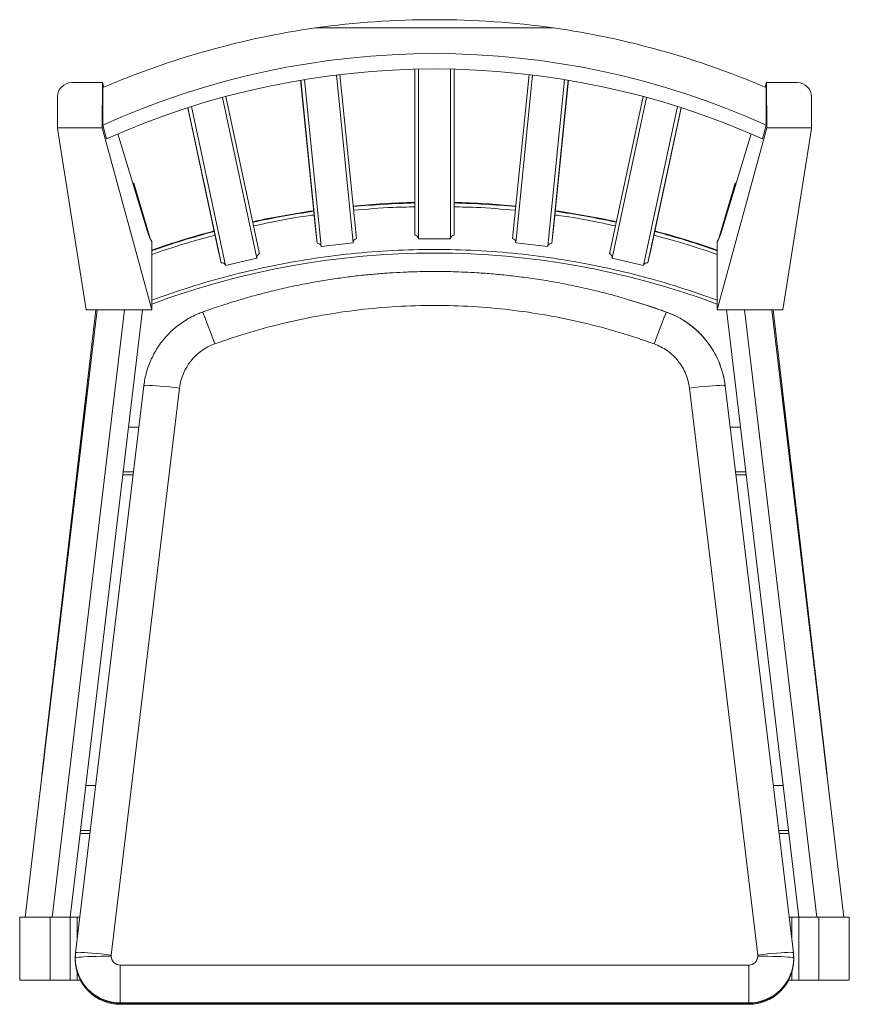
# Model space of a CAD drawing. Units: millimetres. Extents: x 1795 to 2257, y 1382 to 1930.
import ezdxf

# ---------------------------------------------------------------- set-up
doc = ezdxf.new("R2010")
doc.units = ezdxf.units.MM
doc.header["$LTSCALE"] = 10

msp = doc.modelspace()

# ---------------------------------------------------------------- linework, layer by layer
at = {"color": 7, "linetype": 'Continuous', "lineweight": 15}
for p, q in [((1959.75, 1925.75), (2092.13, 1925.75)), ((1980.7, 1806.05), (1971.34, 1899.5)), ((1982.45, 1808.33), (1973.29, 1899.73)), ((2014.94, 1902.7), (2014.94, 1810.26)), ((2016.94, 1808.2), (2016.94, 1902.74)), ((2034.94, 1902.74), (2034.94, 1808.2)), ((2036.94, 1810.26), (2036.94, 1902.7)), ((2078.59, 1899.73), (2069.43, 1808.33)), ((2071.18, 1806.05), (2080.54, 1899.5)), ((1823.96, 1895.26), (1841.01, 1895.26)), ((1841.01, 1895.26), (1840.89, 1870.1)), ((1841.79, 1892.67), (1841.01, 1895.26)), ((1841.31, 1892.46), (1841.15, 1871.57)), ((1959.64, 1813.91), (1951.36, 1896.59)), ((1951.5, 1896.61), (1960.6, 1805.73)), ((1962.83, 1803.92), (1953.51, 1896.94)), ((2089.05, 1803.92), (2098.37, 1896.94)), ((2091.28, 1805.73), (2100.38, 1896.61)), ((2100.52, 1896.59), (2092.24, 1813.91)), ((2210.87, 1895.26), (2210.09, 1892.67)), ((2210.73, 1871.57), (2210.57, 1892.46)), ((2227.92, 1895.26), (2210.87, 1895.26)), ((2210.99, 1870.1), (2210.87, 1895.26)), ((1815.94, 1879.61), (1816, 1887.31)), ((1927.09, 1797.47), (1907.92, 1887.03)), ((1928.56, 1799.93), (1909.82, 1887.54)), ((2142.07, 1887.54), (2123.32, 1799.93)), ((2124.79, 1797.47), (2143.96, 1887.03)), ((2235.88, 1887.31), (2235.94, 1879.61)), ((1909.58, 1793.29), (1890.61, 1881.93)), ((2142.3, 1793.29), (2161.27, 1881.93)), ((1815.94, 1870.1), (1815.94, 1879.61)), ((1905.27, 1802.83), (1888.49, 1881.25)), ((1888.66, 1881.3), (1907.16, 1794.83)), ((2144.72, 1794.83), (2163.22, 1881.3)), ((2163.39, 1881.25), (2146.61, 1802.83)), ((2235.94, 1879.61), (2235.94, 1870.1)), ((1841.15, 1871.57), (1843.23, 1863.94)), ((2208.65, 1863.94), (2210.73, 1871.57)), ((1815.94, 1870.1), (1840.89, 1870.1)), ((1815.94, 1869.65), (1815.94, 1870.1)), ((1832.01, 1768.72), (1815.94, 1869.65)), ((1840.89, 1870.1), (1868.44, 1768.72)), ((1865.96, 1812.82), (1849.64, 1866.73)), ((2183.44, 1768.72), (2210.99, 1870.1)), ((2202.24, 1866.73), (2185.92, 1812.82)), ((2235.94, 1870.1), (2210.99, 1870.1)), ((2235.94, 1869.65), (2219.87, 1768.72)), ((2235.94, 1870.1), (2235.94, 1869.65)), ((1857.97, 1839.22), (1858.44, 1839.22)), ((1867.84, 1807.78), (1858.44, 1839.22)), ((2193.44, 1839.22), (2184.04, 1807.78)), ((2193.44, 1839.22), (2193.91, 1839.22)), ((1960.6, 1805.73), (1959.64, 1813.91)), ((2092.24, 1813.91), (2091.28, 1805.73)), ((1868.44, 1806.68), (1868.44, 1768.72)), ((1980.7, 1806.05), (1962.83, 1803.92)), ((2034.94, 1808.2), (2016.94, 1808.2)), ((2089.05, 1803.92), (2071.18, 1806.05)), ((2183.44, 1768.72), (2183.44, 1806.68)), ((1907.16, 1794.83), (1905.27, 1802.83)), ((2146.61, 1802.83), (2144.72, 1794.83)), ((1927.09, 1797.47), (1909.58, 1793.29)), ((2142.3, 1793.29), (2124.79, 1797.47)), ((1838.11, 1768.72), (1797.93, 1430.27)), ((1838.12, 1768.72), (1797.95, 1430.27)), ((1807.35, 1509.66), (1837.37, 1768.72)), ((1837.37, 1768.72), (1807.37, 1509.76)), ((1813.05, 1430.27), (1853.23, 1768.72)), ((1832.01, 1768.72), (1868.44, 1768.72)), ((1863.3, 1768.72), (1855.53, 1703.31)), ((1897.41, 1767.65), (1896.73, 1767.4)), ((2183.44, 1768.72), (2219.87, 1768.72)), ((2196.35, 1703.31), (2188.58, 1768.72)), ((2198.65, 1768.72), (2238.83, 1430.27)), ((2213.76, 1768.72), (2253.93, 1430.27)), ((2253.95, 1430.27), (2213.77, 1768.72)), ((2214.51, 1768.72), (2244.51, 1509.76)), ((2214.51, 1768.72), (2244.53, 1509.66)), ((1864.09, 1726.41), (1826.1, 1410.53)), ((1845.96, 1409.2), (1883.95, 1725.08)), ((2205.92, 1409.2), (2167.93, 1725.08)), ((2225.78, 1410.53), (2187.79, 1726.41)), ((1855.53, 1703.31), (1852.57, 1678.35)), ((1861.31, 1703.31), (1855.53, 1703.31)), ((1855.53, 1703.31), (1855.53, 1703.31)), ((2196.35, 1703.31), (2190.57, 1703.31)), ((2196.35, 1703.31), (2196.35, 1703.31)), ((2199.31, 1678.35), (2196.35, 1703.31)), ((1852.57, 1678.35), (1823.12, 1430.27)), ((1852.37, 1676.66), (1858.11, 1676.66)), ((1858.31, 1678.35), (1852.57, 1678.35)), ((1852.57, 1678.35), (1852.57, 1678.35)), ((2199.31, 1678.35), (2193.57, 1678.35)), ((2193.77, 1676.66), (2199.51, 1676.66)), ((2199.31, 1678.35), (2199.31, 1678.35)), ((2228.76, 1430.27), (2199.31, 1678.35)), ((1831.83, 1503.59), (1828.87, 1478.63)), ((1831.73, 1502.81), (1831.83, 1503.59)), ((1837.29, 1503.59), (1831.83, 1503.59)), ((2220.05, 1503.59), (2214.59, 1503.59)), ((2220.15, 1502.81), (2220.05, 1503.59)), ((2223.01, 1478.63), (2220.05, 1503.59)), ((1828.66, 1476.94), (1834.09, 1476.94)), ((1828.87, 1478.63), (1828.77, 1477.85)), ((1834.29, 1478.63), (1828.87, 1478.63)), ((2223.01, 1478.63), (2217.59, 1478.63)), ((2217.79, 1476.94), (2223.22, 1476.94)), ((2223.11, 1477.85), (2223.01, 1478.63)), ((1811.94, 1430.27), (1794.94, 1430.27)), ((1794.94, 1430.27), (1794.94, 1395.27)), ((1823.02, 1430.27), (1811.94, 1430.27)), ((1811.94, 1395.27), (1811.94, 1430.27)), ((1823.02, 1430.27), (1823.02, 1395.27)), ((1826.94, 1430.27), (1823.02, 1430.27)), ((1828.47, 1430.27), (1826.94, 1430.27)), ((2223.41, 1430.27), (2224.94, 1430.27)), ((2228.86, 1430.27), (2224.94, 1430.27)), ((2239.94, 1430.27), (2228.86, 1430.27)), ((2228.86, 1395.27), (2228.86, 1430.27)), ((2256.94, 1430.27), (2239.94, 1430.27)), ((2239.94, 1430.27), (2239.94, 1395.27)), ((2256.94, 1395.27), (2256.94, 1430.27)), ((1825.92, 1407.55), (1825.92, 1407.28)), ((1825.92, 1407.28), (1825.92, 1406.76)), ((1845.92, 1408.6), (1845.96, 1409.2)), ((2205.92, 1409.2), (2205.96, 1408.6)), ((2225.96, 1407.28), (2225.96, 1407.55)), ((2225.96, 1406.76), (2225.96, 1407.28)), ((1850.92, 1382.58), (1850.92, 1403.61)), ((2200.96, 1403.61), (1850.92, 1403.61)), ((2200.96, 1403.61), (2200.96, 1382.58)), ((1794.94, 1395.27), (1811.94, 1395.27)), ((1811.94, 1395.27), (1823.02, 1395.27)), ((1823.02, 1395.27), (1826.94, 1395.27)), ((1826.94, 1395.27), (1828.73, 1395.27)), ((2223.15, 1395.27), (2224.94, 1395.27)), ((2224.94, 1395.27), (2228.86, 1395.27)), ((2228.86, 1395.27), (2239.94, 1395.27)), ((2239.94, 1395.27), (2256.94, 1395.27)), ((1850.92, 1382.58), (2200.96, 1382.58)), ((1850.92, 1382.32), (1850.92, 1382.58)), ((2200.96, 1382.32), (1850.92, 1382.32)), ((1850.92, 1382.32), (1850.92, 1381.79)), ((2200.96, 1382.32), (2200.96, 1382.58)), ((2200.96, 1382.32), (2200.96, 1381.79)), ((2200.96, 1381.79), (1850.92, 1381.79))]:
    msp.add_line(p, q, dxfattribs=at)
at = {"color": 8, "linetype": 'Continuous', "lineweight": 15}
for p, q in [((1826.94, 1417.51), (1826.94, 1430.27)), ((2224.94, 1430.27), (2224.94, 1417.51)), ((1826.94, 1395.27), (1826.94, 1399.7)), ((2224.94, 1399.7), (2224.94, 1395.27))]:
    msp.add_line(p, q, dxfattribs=at)
at = {"color": 7, "linetype": 'Continuous', "lineweight": 15, "flags": 128}
for points in [[(2155.15, 1767.4), (2143.81, 1771.3), (2133.51, 1774.49)], [(1864.09, 1726.4), (1864.29, 1726.53), (1864.9, 1726.6), (1865.89, 1726.63), (1867.24, 1726.59), (1868.94, 1726.51), (1870.94, 1726.38), (1873.21, 1726.2), (1875.7, 1725.97), (1878.35, 1725.7), (1881.12, 1725.4), (1883.95, 1725.08)], [(2167.93, 1725.08), (2170.76, 1725.4), (2173.53, 1725.7), (2176.18, 1725.97), (2178.67, 1726.2), (2180.94, 1726.38), (2182.94, 1726.51), (2184.64, 1726.59), (2185.99, 1726.63), (2186.98, 1726.6), (2187.59, 1726.53), (2187.79, 1726.4)], [(1845.96, 1409.2), (1843.13, 1409.53), (1840.36, 1409.83), (1837.71, 1410.09), (1835.22, 1410.32), (1832.95, 1410.5), (1830.95, 1410.63), (1829.25, 1410.72), (1827.9, 1410.75), (1826.91, 1410.72), (1826.3, 1410.65), (1826.1, 1410.52)], [(2225.78, 1410.52), (2225.58, 1410.65), (2224.98, 1410.72), (2223.99, 1410.75), (2222.63, 1410.72), (2220.93, 1410.63), (2218.93, 1410.5), (2216.66, 1410.32), (2214.17, 1410.09), (2211.52, 1409.83), (2208.75, 1409.53), (2205.92, 1409.2)], [(1825.92, 1407.55), (1826.13, 1407.7), (1826.73, 1407.84), (1827.73, 1407.98), (1829.1, 1408.12), (1830.81, 1408.24), (1832.83, 1408.34), (1835.11, 1408.43), (1837.61, 1408.51), (1840.29, 1408.56), (1843.08, 1408.59), (1845.92, 1408.6)], [(1825.92, 1407.55), (1826.1, 1404.54), (1826.16, 1404.09)], [(2205.96, 1408.6), (2208.8, 1408.59), (2211.59, 1408.56), (2214.27, 1408.51), (2216.77, 1408.43), (2219.06, 1408.34), (2221.07, 1408.24), (2222.78, 1408.12), (2224.15, 1407.98), (2225.15, 1407.84), (2225.75, 1407.7), (2225.96, 1407.55)]]:
    msp.add_lwpolyline(points, dxfattribs=at)
at = {"color": 7, "linetype": 'Continuous', "lineweight": 15}
for centre, radius, start, end in [((2025.94, 1446.17), 484.12, 82.1423, 97.8577), ((2025.94, 1350.6), 478.02, 91.3186, 95.439), ((2025.94, 1350.6), 478.02, 84.561, 88.6814), ((2025.94, 1350.6), 478.01, 98.0935, 102.2221), ((2025.94, 1350.6), 478.01, 77.7779, 81.9065), ((2025.94, 1350.61), 478.01, 104.8807, 109.2377), ((2036.97, 1808.23), 2.03, 90.8183, 180.8627), ((2025.94, 1350.61), 478.01, 70.7623, 75.1193), ((2025.94, 1350.29), 450.01, 69.5134, 110.4866), ((2138.2, 1720.42), 49.95, 6.8788, 70.1695), ((1913.7, 1721.49), 29.97, 109.83, 173.1217), ((1850.85, 1407.55), 24.93, 173.142, 180), ((1850.9, 1407.3), 24.98, 173.1846, 270.0462), ((2200.98, 1407.3), 24.98, 269.9538, 6.8154), ((2201.03, 1407.55), 24.93, 0, 6.858), ((1850.9, 1407.3), 24.98, 180.0368, 270.043), ((1850.9, 1406.77), 24.98, 180.0368, 270.043), ((1850.92, 1408.61), 5, 180.0399, 270.0399), ((2200.96, 1408.61), 5, 269.9601, 359.9601), ((2200.98, 1407.56), 24.98, 269.959, 359.9612), ((2200.98, 1407.3), 24.98, 269.957, 359.9632), ((2200.98, 1406.77), 24.98, 269.957, 359.9632)]:
    msp.add_arc(centre, radius, start, end, dxfattribs=at)
at = {"color": 8, "linetype": 'Continuous', "lineweight": 15}
for centre, radius, start, end in [((2025.94, 1350.29), 478.02, 91.3186, 95.4353), ((2025.94, 1350.29), 478.02, 84.5647, 88.6814), ((2025.94, 1350.29), 478.01, 98.0898, 102.2143), ((2025.94, 1350.29), 478.01, 77.7857, 81.9102), ((2025.94, 1350.29), 478.01, 104.8729, 109.2377), ((2025.94, 1350.29), 478.01, 70.7623, 75.1271), ((1850.91, 1407.57), 24.99, 188.0065, 270.033)]:
    msp.add_arc(centre, radius, start, end, dxfattribs=at)
at = {"color": 7, "linetype": 'Continuous', "lineweight": 15}
for centre, major_axis, ratio, start_param, end_param in [((2025.94, 1459.84), (0, 470.62), 0.996564, 0.141595, 0.404624), ((2025.94, 1459.84), (0, 470.62), 0.996564, 5.878562, 6.141591), ((2025.94, 1459.84), (0, 451.55), 0.996564, 5.860022, 6.706348), ((2025.94, 1451.28), (0, 451.55), 0.996564, 5.865091, 6.70128), ((1824, 1887.21), (-2.67, 7.61), 0.992229, 5.948516, 7.506849), ((2227.88, 1887.21), (2.67, 7.61), 0.992229, 5.059522, 6.617855), ((1871.21, 2204.57), (0.21, 400), 0.062538, 2.938158, 3.038838), ((2014.94, 1808.2), (0, 2.06), 0.971084, 4.712389, 6.283185), ((2180.67, 2204.57), (-0.21, 400), 0.062538, 3.244348, 3.345027), ((1960.84, 1803.68), (-0.2, 2.05), 0.971569, 4.733753, 6.304549), ((1982.69, 1806.29), (-0.2, 2.05), 0.971569, 0.021364, 1.59216), ((2069.19, 1806.29), (0.2, 2.05), 0.971569, 4.691025, 6.261821), ((2091.04, 1803.68), (0.2, 2.05), 0.971569, 6.261821, 7.832618), ((1929.04, 1797.93), (-0.42, 2.01), 0.973186, 0.02928, 1.600076), ((2122.84, 1797.93), (0.42, 2.01), 0.973186, 4.683109, 6.253905), ((1907.64, 1792.83), (-0.42, 2.01), 0.973186, 4.741669, 6.312465), ((2144.24, 1792.83), (0.42, 2.01), 0.973186, 6.253905, 7.824702)]:
    msp.add_ellipse(centre, major_axis=major_axis, ratio=ratio, start_param=start_param, end_param=end_param, dxfattribs=at)
at = {"color": 8, "linetype": 'Continuous', "lineweight": 15}
for points, knots in [([(1958.88, 1821.5), (1958.21, 1821.42), (1949.94, 1820.42), (1938.7, 1818.43), (1928.25, 1816.06), (1925.26, 1815.38)], [0, 0, 0, 0, 0.058953, 0.731048, 1, 1, 1, 1]), ([(2014.94, 1826.02), (2010.9, 1825.96), (1999.52, 1825.78), (1988.18, 1824.77), (1980.87, 1824.13)], [0, 0, 0, 0, 0.355391, 1, 1, 1, 1]), ([(2071.02, 1824.13), (2063.7, 1824.77), (2052.36, 1825.78), (2040.98, 1825.96), (2036.94, 1826.02)], [0, 0, 0, 0, 0.644625, 1, 1, 1, 1]), ([(2126.62, 1815.38), (2123.63, 1816.06), (2113.18, 1818.43), (2101.94, 1820.42), (2093.67, 1821.42), (2093, 1821.5)], [0, 0, 0, 0, 0.268964, 0.94106, 1, 1, 1, 1]), ([(1903.69, 1810.19), (1899.11, 1808.99), (1887.22, 1805.87), (1875.59, 1801.91), (1868.44, 1799.48)], [0, 0, 0, 0, 0.385637, 1, 1, 1, 1]), ([(2183.44, 1799.48), (2176.29, 1801.91), (2164.66, 1805.87), (2152.77, 1808.99), (2148.19, 1810.19)], [0, 0, 0, 0, 0.61437, 1, 1, 1, 1]), ([(1896.77, 1767.36), (1896.79, 1767.35), (1896.85, 1767.33), (1897.3, 1766.28), (1898.09, 1764.31), (1899.2, 1761.42), (1900.55, 1757.81), (1902.03, 1753.81), (1903.04, 1751.02), (1903.53, 1749.68)], [0, 0, 0, 0, 0.102688, 0.246748, 0.396749, 0.549033, 0.706625, 0.858058, 1, 1, 1, 1])]:
    msp.add_open_spline(points, degree=3, knots=knots, dxfattribs=at)
at = {"color": 7, "linetype": 'Continuous', "lineweight": 15}
for points, knots in [([(1868.44, 1773.96), (1875.54, 1776.49), (1889.8, 1781.55), (1911.7, 1787.8), (1934.01, 1793.05), (1956.68, 1797.15), (1979.61, 1800.11), (2002.73, 1801.89), (2025.94, 1802.49), (2049.15, 1801.89), (2072.27, 1800.11), (2095.2, 1797.15), (2117.87, 1793.05), (2140.18, 1787.8), (2162.08, 1781.55), (2176.34, 1776.49), (2183.44, 1773.96)], [0, 0, 0, 0, 0.070256, 0.141042, 0.212278, 0.283878, 0.355758, 0.427829, 0.5, 0.572172, 0.644243, 0.716123, 0.787724, 0.858959, 0.929745, 1, 1, 1, 1]), ([(2025.94, 1790.04), (2022.28, 1790.01), (2017.1, 1789.97), (2009.42, 1789.7), (2002.8, 1789.36), (1994.89, 1788.8), (1986.57, 1788.03), (1977.85, 1787.02), (1968.85, 1785.77), (1959.66, 1784.26), (1950.31, 1782.49), (1940.87, 1780.45), (1931.35, 1778.14), (1921.8, 1775.56), (1912.23, 1772.69), (1903.87, 1769.98), (1898.73, 1768.12), (1896.75, 1767.4)], [0, 0, 0, 0, 0.083315, 0.117759, 0.17488, 0.234339, 0.298236, 0.365022, 0.434071, 0.504885, 0.577108, 0.650479, 0.724799, 0.799918, 0.875716, 0.9521, 1, 1, 1, 1]), ([(2155.13, 1767.41), (2152.65, 1768.3), (2146.94, 1770.35), (2137.89, 1773.24), (2128.01, 1776.14), (2118.07, 1778.77), (2108.09, 1781.11), (2098.08, 1783.19), (2088.07, 1784.98), (2078.11, 1786.49), (2068.28, 1787.72), (2058.82, 1788.66), (2050.33, 1789.29), (2042.92, 1789.68), (2035, 1789.97), (2029.4, 1790.01), (2025.94, 1790.04)], [0, 0, 0, 0, 0.059912, 0.138122, 0.216236, 0.294224, 0.372039, 0.449608, 0.526805, 0.603404, 0.678937, 0.752268, 0.819732, 0.872541, 0.921206, 1, 1, 1, 1]), ([(1896.74, 1767.43), (1895.9, 1767.11), (1893.82, 1766.33), (1890.61, 1764.8), (1887.16, 1762.83), (1883.87, 1760.59), (1880.78, 1758.09), (1877.89, 1755.35), (1875.23, 1752.4), (1872.81, 1749.24), (1870.65, 1745.9), (1868.76, 1742.4), (1867.16, 1738.77), (1865.85, 1735.01), (1864.86, 1731.23), (1864.34, 1728.35), (1864.14, 1726.76), (1864.09, 1726.41)], [0, 0, 0, 0, 0.0488214, 0.1208194, 0.1928266, 0.2648318, 0.3368347, 0.4088349, 0.4808324, 0.5528269, 0.6248184, 0.6968069, 0.7687926, 0.8407756, 0.9127561, 0.9809532, 1, 1, 1, 1]), ([(1903.53, 1749.68), (1910.01, 1751.9), (1923, 1756.35), (1942.99, 1761.61), (1963.35, 1765.83), (1984.04, 1768.86), (2004.94, 1770.69), (2025.94, 1771.3), (2046.94, 1770.69), (2067.84, 1768.86), (2088.53, 1765.83), (2108.89, 1761.61), (2128.88, 1756.35), (2141.87, 1751.9), (2148.35, 1749.68)], [0, 0, 0, 0, 0.082229, 0.164943, 0.248106, 0.331905, 0.415882, 0.5, 0.58412, 0.668097, 0.751894, 0.835059, 0.917772, 1, 1, 1, 1]), ([(2155.15, 1767.4), (2155.12, 1767.4), (2155.06, 1767.39), (2154.58, 1766.28), (2153.79, 1764.31), (2152.68, 1761.42), (2151.33, 1757.81), (2149.85, 1753.81), (2148.84, 1751.02), (2148.35, 1749.68)], [0, 0, 0, 0, 0.131016, 0.270528, 0.415793, 0.56327, 0.715887, 0.862539, 1, 1, 1, 1]), ([(2186.36, 1733.53), (2185.76, 1735.52), (2184.48, 1739.76), (2181.39, 1745.82), (2177.41, 1751.65), (2172.63, 1756.85), (2167.22, 1761.28), (2161.38, 1764.9), (2157.2, 1766.6), (2155.14, 1767.43)], [0, 0, 0, 0, 0.130676, 0.276707, 0.424194, 0.571677, 0.717696, 0.860876, 1, 1, 1, 1]), ([(2148.35, 1749.68), (2149.58, 1749.18), (2152.09, 1748.16), (2155.6, 1745.98), (2158.84, 1743.33), (2161.71, 1740.21), (2164.11, 1736.72), (2165.96, 1732.96), (2167.29, 1729.06), (2167.72, 1726.39), (2167.93, 1725.08)], [0, 0, 0, 0, 0.120819, 0.245152, 0.371943, 0.5, 0.628057, 0.754848, 0.879181, 1, 1, 1, 1]), ([(2187.79, 1726.41), (2187.51, 1728.63), (2187.21, 1731.04), (2186.43, 1733.34), (2186.36, 1733.53)], [0, 0, 0, 0, 0.917408, 1, 1, 1, 1])]:
    msp.add_open_spline(points, degree=3, knots=knots, dxfattribs=at)

doc.saveas('drawing.dxf')
